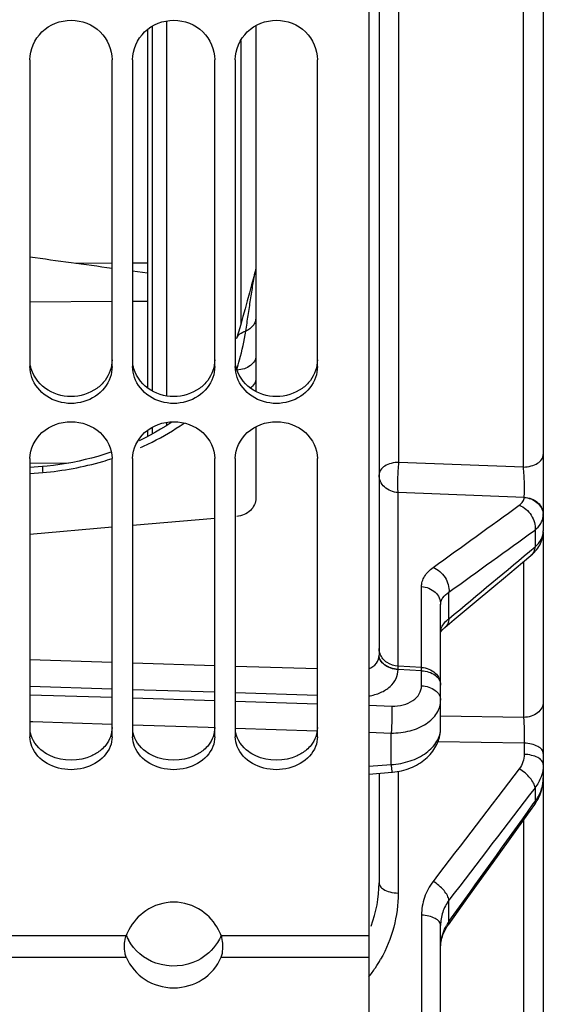
# Model space of a CAD drawing. Units: millimetres. Extents: x 0 to 594, y 0 to 420.
# Drawn here: x 122 to 134, y 223 to 247 of the extents above; entities that cross this region are included whole.
import ezdxf

# ---------------------------------------------------------------- set-up
doc = ezdxf.new("R2010")
doc.units = ezdxf.units.MM
doc.header["$LTSCALE"] = 32.67
doc.layers.get('0').update_dxf_attribs({"linetype": 'CONTINUOUS'})
for name, color, linetype in [('7_ALL_FEATURES', 7, 'CONTINUOUS'), ('AXES', 7, 'CONTINUOUS'), ('SOLIDES', 7, 'CONTINUOUS')]:
    doc.layers.add(name, color=color, linetype=linetype)

msp = doc.modelspace()

# ---------------------------------------------------------------- linework, layer by layer
at = {"color": 7, "linetype": 'CONTINUOUS'}
for p, q in [((130.093594, 318.747245), (130.093594, 221.992421)), ((124.701923, 247.069844), (124.701923, 238.342238)), ((121.843594, 246.335489), (121.843594, 238.865321)), ((123.843594, 238.865321), (123.843594, 246.335489)), ((124.343594, 246.335489), (124.343594, 238.865321)), ((126.343594, 238.865321), (126.343594, 246.335489)), ((126.843594, 246.335489), (126.843594, 238.865321)), ((128.843594, 238.865321), (128.843594, 246.335489)), ((124.701923, 237.305571), (124.701923, 237.154123)), ((121.843594, 236.626533), (121.843594, 229.843671)), ((123.843594, 229.843671), (123.843594, 236.626533)), ((124.343594, 236.626533), (124.343594, 229.843671)), ((126.343594, 229.843671), (126.343594, 236.626533)), ((126.843594, 236.626533), (126.843594, 229.843671)), ((128.843594, 229.843671), (128.843594, 236.626533))]:
    msp.add_line(p, q, dxfattribs=at)
at = {"color": 9, "linetype": 'CONTINUOUS'}
for p, q in [((124.820381, 247.151685), (124.820381, 238.26643)), ((122.948589, 241.383027), (123.843594, 241.387577)), ((124.343594, 241.390119), (124.701923, 241.391941)), ((123.843594, 240.444037), (121.843594, 240.430751)), ((124.701923, 240.449738), (124.343594, 240.447358)), ((124.820381, 237.381375), (124.820381, 237.21745)), ((122.792063, 236.512073), (121.843594, 236.50415)), ((111.500064, 225.005323), (124.187124, 225.005323)), ((126.500064, 225.005323), (130.093594, 225.005323)), ((111.50043, 224.474471), (124.186758, 224.474471)), ((126.50043, 224.474471), (130.093594, 224.474471))]:
    msp.add_line(p, q, dxfattribs=at)
at = {"color": 7, "linetype": 'CONTINUOUS'}
for centre, radius, start, end in [((125.41657, 224.518592), 1.322287, 151.8021446, 158.4016244), ((125.27077, 224.518649), 1.322125, 21.5985021, 28.1810569)]:
    msp.add_arc(centre, radius, start, end, dxfattribs=at)
at = {"color": 9, "linetype": 'CONTINUOUS'}
msp.add_arc((125.210774, 225.428956), 1.107847, 202.4819688, 208.8725933, dxfattribs=at)
at = {"color": 7, "linetype": 'CONTINUOUS'}
msp.add_ellipse((125.343594, 224.929177), major_axis=(1.25, 0), ratio=0.960250124, start_param=-2.753068437, end_param=-0.388524217, dxfattribs=at)
for points, knots in [([(121.843594, 246.335489), (121.843594, 246.582052), (122.070144, 247.100325), (122.843594, 247.396503), (123.617044, 247.100325), (123.843594, 246.582052), (123.843594, 246.335489)], [0, 0, 0, 0, 0.246399696, 0.5, 0.753600304, 1, 1, 1, 1]), ([(124.343594, 246.335489), (124.343594, 246.582052), (124.570144, 247.100325), (125.343594, 247.396503), (126.117044, 247.100325), (126.343594, 246.582052), (126.343594, 246.335489)], [0, 0, 0, 0, 0.246399696, 0.5, 0.753600304, 1, 1, 1, 1]), ([(126.843594, 246.335489), (126.843594, 246.582052), (127.070144, 247.100325), (127.843594, 247.396503), (128.617044, 247.100325), (128.843594, 246.582052), (128.843594, 246.335489)], [0, 0, 0, 0, 0.246399696, 0.5, 0.753600304, 1, 1, 1, 1]), ([(123.79775, 238.597491), (123.734077, 238.413751), (123.459972, 238.076551), (122.843594, 237.905583), (122.227216, 238.076551), (121.953111, 238.413751), (121.889437, 238.597491)], [0, 0, 0, 0, 0.242684705, 0.5, 0.757315295, 1, 1, 1, 1]), ([(126.29775, 238.597491), (126.234077, 238.413751), (125.959972, 238.076551), (125.343594, 237.905583), (124.727216, 238.076551), (124.453111, 238.413751), (124.389437, 238.597491)], [0, 0, 0, 0, 0.242684705, 0.5, 0.757315295, 1, 1, 1, 1]), ([(128.79775, 238.597491), (128.734077, 238.413751), (128.459972, 238.076551), (127.843594, 237.905583), (127.227216, 238.076551), (126.953111, 238.413751), (126.889437, 238.597491)], [0, 0, 0, 0, 0.242684705, 0.5, 0.757315295, 1, 1, 1, 1]), ([(121.843594, 236.626533), (121.843594, 236.857512), (122.089545, 237.35037), (122.843594, 237.602119), (123.597643, 237.35037), (123.843594, 236.857512), (123.843594, 236.626533)], [0, 0, 0, 0, 0.239472708, 0.5, 0.760527292, 1, 1, 1, 1]), ([(124.343594, 236.626533), (124.343594, 236.857512), (124.589545, 237.35037), (125.343594, 237.602119), (126.097643, 237.35037), (126.343594, 236.857512), (126.343594, 236.626533)], [0, 0, 0, 0, 0.239472708, 0.5, 0.760527292, 1, 1, 1, 1]), ([(126.843594, 236.626533), (126.843594, 236.857512), (127.089545, 237.35037), (127.843594, 237.602119), (128.597643, 237.35037), (128.843594, 236.857512), (128.843594, 236.626533)], [0, 0, 0, 0, 0.239472708, 0.5, 0.760527292, 1, 1, 1, 1]), ([(126.43617, 225.143035), (126.338937, 225.324486), (126.034042, 225.67317), (125.343871, 225.892015), (124.653568, 225.67346), (124.34851, 225.324842), (124.25121, 225.143396)], [0, 0, 0, 0, 0.232024342, 0.499973362, 0.767945331, 1, 1, 1, 1]), ([(124.170756, 224.953596), (124.173029, 224.96265), (124.177896, 224.980089), (124.183887, 224.997183), (124.187124, 225.005323)], [0, 0, 0, 0, 0.515884689, 1, 1, 1, 1]), ([(126.516432, 224.953596), (126.514159, 224.96265), (126.509292, 224.980089), (126.503301, 224.997183), (126.500064, 225.005323)], [0, 0, 0, 0, 0.515884803, 1, 1, 1, 1]), ([(124.186758, 224.474471), (124.172918, 224.506937), (124.137672, 224.665177), (124.140153, 224.831695), (124.170756, 224.953596)], [0, 0, 0, 0, 0.219241043, 1, 1, 1, 1]), ([(126.50043, 224.474471), (126.51427, 224.506937), (126.549516, 224.665177), (126.547035, 224.831695), (126.516432, 224.953596)], [0, 0, 0, 0, 0.219240976, 1, 1, 1, 1])]:
    msp.add_open_spline(points, degree=3, knots=knots, dxfattribs=at)
at = {"color": 3, "linetype": 'CONTINUOUS'}
for points in [[(122.218147, 238.328489), (122.036306, 238.457664), (121.894315, 238.671273), (121.855639, 238.890946)], [(123.843594, 239.027643), (123.843594, 238.851056), (123.777934, 238.667853), (123.672312, 238.526337)], [(124.718147, 238.328489), (124.536306, 238.457664), (124.394315, 238.671273), (124.355639, 238.890946)], [(126.343594, 239.027643), (126.343594, 238.851056), (126.277934, 238.667853), (126.172312, 238.526337)], [(127.218147, 238.328489), (127.036306, 238.457664), (126.894315, 238.671273), (126.855639, 238.890946)], [(128.843594, 239.027643), (128.843594, 238.851056), (128.777934, 238.667853), (128.672312, 238.526337)], [(123.672312, 238.526337), (123.615756, 238.450562), (123.546125, 238.383247), (123.469041, 238.328489)], [(126.172312, 238.526337), (126.115756, 238.450562), (126.046125, 238.383247), (125.969041, 238.328489)], [(128.672312, 238.526337), (128.615756, 238.450562), (128.546125, 238.383247), (128.469041, 238.328489)], [(123.469041, 238.328489), (123.290893, 238.201937), (122.843594, 238.062182), (122.396295, 238.201937), (122.218147, 238.328489)], [(125.969041, 238.328489), (125.790893, 238.201937), (125.343594, 238.062182), (124.896295, 238.201937), (124.718147, 238.328489)], [(128.469041, 238.328489), (128.290893, 238.201937), (127.843594, 238.062182), (127.396295, 238.201937), (127.218147, 238.328489)], [(123.346455, 229.378105), (123.041672, 229.238486), (122.645516, 229.238486), (122.340733, 229.378105)], [(123.578076, 229.524772), (123.508905, 229.465052), (123.429537, 229.416164), (123.346455, 229.378105)], [(125.846455, 229.378105), (125.541672, 229.238486), (125.145516, 229.238486), (124.840733, 229.378105)], [(126.078076, 229.524772), (126.008905, 229.465052), (125.929537, 229.416164), (125.846455, 229.378105)], [(128.346455, 229.378105), (128.041672, 229.238486), (127.645516, 229.238486), (127.340733, 229.378105)], [(128.578076, 229.524772), (128.508905, 229.465052), (128.429537, 229.416164), (128.346455, 229.378105)]]:
    msp.add_open_spline(points, degree=3, dxfattribs=at)
at = {"color": 7, "linetype": 'CONTINUOUS'}
for points in [[(121.889437, 238.597491), (121.85978, 238.683073), (121.843594, 238.774746), (121.843594, 238.865321)], [(123.843594, 238.865321), (123.843594, 238.774746), (123.827408, 238.683073), (123.79775, 238.597491)], [(124.389437, 238.597491), (124.35978, 238.683073), (124.343594, 238.774746), (124.343594, 238.865321)], [(126.343594, 238.865321), (126.343594, 238.774746), (126.327408, 238.683073), (126.29775, 238.597491)], [(126.889437, 238.597491), (126.85978, 238.683073), (126.843594, 238.774746), (126.843594, 238.865321)], [(128.843594, 238.865321), (128.843594, 238.774746), (128.827408, 238.683073), (128.79775, 238.597491)], [(121.889437, 229.60499), (121.860058, 229.68049), (121.843594, 229.762656), (121.843594, 229.843671)], [(123.843594, 229.843671), (123.843594, 229.762656), (123.82713, 229.68049), (123.79775, 229.60499)], [(124.389437, 229.60499), (124.360058, 229.68049), (124.343594, 229.762656), (124.343594, 229.843671)], [(126.343594, 229.843671), (126.343594, 229.762656), (126.32713, 229.68049), (126.29775, 229.60499)], [(126.889437, 229.60499), (126.860058, 229.68049), (126.843594, 229.762656), (126.843594, 229.843671)], [(128.843594, 229.843671), (128.843594, 229.762656), (128.82713, 229.68049), (128.79775, 229.60499)], [(123.79775, 229.60499), (123.663796, 229.260749), (122.843594, 228.822115), (122.023392, 229.260749), (121.889437, 229.60499)], [(126.29775, 229.60499), (126.163796, 229.260749), (125.343594, 228.822115), (124.523392, 229.260749), (124.389437, 229.60499)], [(128.79775, 229.60499), (128.663796, 229.260749), (127.843594, 228.822115), (127.023392, 229.260749), (126.889437, 229.60499)]]:
    msp.add_open_spline(points, degree=3, dxfattribs=at)
at = {"color": 3, "linetype": 'CONTINUOUS'}
for points, knots in [([(123.843594, 230.066676), (123.843594, 229.916373), (123.761487, 229.7072), (123.61915, 229.560233), (123.578076, 229.524772)], [0, 0, 0, 0, 0.734737799, 1, 1, 1, 1]), ([(126.343594, 230.066676), (126.343594, 229.916373), (126.261487, 229.7072), (126.11915, 229.560233), (126.078076, 229.524772)], [0, 0, 0, 0, 0.734737799, 1, 1, 1, 1]), ([(128.843594, 230.066676), (128.843594, 229.916373), (128.761487, 229.7072), (128.61915, 229.560233), (128.578076, 229.524772)], [0, 0, 0, 0, 0.734737799, 1, 1, 1, 1]), ([(122.340733, 229.378105), (122.277988, 229.406848), (122.057145, 229.531583), (121.891466, 229.763477), (121.855639, 229.944814)], [0, 0, 0, 0, 0.271866801, 1, 1, 1, 1]), ([(124.840733, 229.378105), (124.777988, 229.406848), (124.557145, 229.531583), (124.391466, 229.763477), (124.355639, 229.944814)], [0, 0, 0, 0, 0.271866801, 1, 1, 1, 1]), ([(127.340733, 229.378105), (127.277988, 229.406848), (127.057145, 229.531583), (126.891466, 229.763477), (126.855639, 229.944814)], [0, 0, 0, 0, 0.271866801, 1, 1, 1, 1])]:
    msp.add_open_spline(points, degree=3, knots=knots, dxfattribs=at)
at = {"color": 9, "linetype": 'CONTINUOUS'}
for points, knots in [([(126.500064, 225.005323), (126.475207, 224.945245), (126.344944, 224.695756), (126.122799, 224.4959), (125.931042, 224.397115)], [0, 0, 0, 0, 0.23160613, 1, 1, 1, 1]), ([(125.931042, 224.397115), (125.627285, 224.240633), (124.91109, 224.188677), (124.381137, 224.63911), (124.240638, 224.894017)], [0, 0, 0, 0, 0.54000808, 1, 1, 1, 1])]:
    msp.add_open_spline(points, degree=3, knots=knots, dxfattribs=at)
at = {"layer": '7_ALL_FEATURES', "color": 7, "linetype": 'CONTINUOUS'}
for p, q in [((125.179764, 238.147691), (125.179764, 247.279989)), ((124.343692, 241.195579), (124.70196, 241.148778)), ((125.179764, 237.432069), (125.179764, 237.500266))]:
    msp.add_line(p, q, dxfattribs=at)
msp.add_arc((162.825531, 534.026143), 295.348294, 262.02403251, 262.41562504, dxfattribs=at)
at = {"layer": 'AXES', "color": 7, "linetype": 'CONTINUOUS'}
for p, q in [((130.343594, 294.15908), (130.343594, 231.835199)), ((134.343594, 291.137632), (134.343594, 234.856648)), ((127.343594, 247.166546), (127.343594, 238.252836)), ((127.343594, 237.395142), (127.343594, 235.6603)), ((122.146804, 236.42621), (121.843594, 236.400057)), ((126.343597, 235.162632), (124.343595, 234.989402)), ((123.843597, 234.946149), (121.843595, 234.773353)), ((134.343594, 234.838408), (134.343594, 220.119667)), ((133.837104, 234.087142), (134.04321, 234.259363)), ((131.843594, 230.052472), (131.843594, 233.069526)), ((130.093594, 228.935594), (130.659575, 228.98075)), ((130.343594, 228.95554), (130.343594, 226.285924)), ((134.342968, 228.804524), (134.343218, 228.812786)), ((133.922735, 227.898707), (134.133878, 228.1932)), ((133.227239, 226.929426), (133.922735, 227.898707)), ((132.505713, 225.924774), (133.227239, 226.929426)), ((132.031901, 225.265509), (132.505713, 225.924774)), ((131.843594, 220.935017), (131.843594, 225.24935))]:
    msp.add_line(p, q, dxfattribs=at)
at = {"layer": 'AXES', "color": 9, "linetype": 'CONTINUOUS'}
for p, q in [((133.861044, 236.414753), (133.861044, 289.579526)), ((130.826144, 236.52878), (130.826144, 289.465499)), ((133.861044, 236.414753), (130.826144, 236.52878)), ((121.843595, 236.253882), (122.15493, 236.280755)), ((130.808716, 231.565398), (130.808716, 235.792655)), ((133.878272, 235.675252), (130.808716, 235.792655)), ((134.141932, 234.880569), (134.141932, 234.469185)), ((133.861044, 234.107146), (133.861044, 230.314603)), ((131.378472, 231.533519), (131.378472, 233.501486)), ((132.045262, 232.719759), (132.045262, 233.366807)), ((121.843594, 231.725936), (123.843595, 231.662197)), ((124.343596, 231.646297), (126.343597, 231.582841)), ((126.843597, 231.567013), (128.843596, 231.503841)), ((131.378472, 231.533519), (130.808716, 231.565398)), ((131.378472, 231.454253), (130.808716, 231.486138)), ((130.808716, 231.482502), (130.808716, 231.486138)), ((131.378472, 231.086586), (131.378472, 231.454253)), ((121.843594, 231.080176), (123.843595, 231.015458)), ((124.343595, 230.999314), (126.343596, 230.93488)), ((121.843594, 230.868034), (123.843594, 230.805105)), ((124.343595, 230.789408), (126.343595, 230.726765)), ((126.843596, 230.918806), (128.843596, 230.854656)), ((126.843596, 230.71114), (128.843596, 230.648783)), ((130.093595, 230.609927), (130.654647, 230.592517)), ((133.861044, 230.314603), (131.843823, 230.346148)), ((121.84833, 230.214436), (121.915251, 230.212294)), ((121.915251, 230.212294), (123.843594, 230.15069)), ((124.343595, 230.134751), (126.182863, 230.076242)), ((126.182863, 230.076242), (126.343597, 230.071139)), ((126.843597, 230.055271), (128.835737, 229.992194)), ((130.093596, 229.952483), (130.637218, 229.935349)), ((130.637218, 229.167617), (130.637218, 229.935349)), ((133.878472, 229.688169), (131.780037, 229.721986)), ((133.878472, 229.688169), (133.878472, 229.415468)), ((130.093596, 229.123917), (130.637218, 229.167617)), ((130.808716, 229.000169), (130.808716, 226.036511)), ((134.343259, 228.817004), (134.34322, 228.812814)), ((134.141932, 228.603061), (134.141932, 228.265954)), ((134.099799, 228.207142), (134.141932, 228.265954)), ((133.861044, 227.812704), (133.861044, 219.619972)), ((132.045261, 225.343368), (132.045262, 225.861667)), ((131.378472, 225.49875), (131.378472, 222.201654))]:
    msp.add_line(p, q, dxfattribs=at)
at = {"layer": 'AXES', "color": 7, "linetype": 'CONTINUOUS'}
for points in [[(127.343594, 241.295656), (127.343239, 241.277132), (127.342197, 241.25863), (127.34047, 241.240176), (127.33806, 241.221797), (127.334969, 241.203517), (127.331201, 241.185354), (127.326711, 241.167152)], [(127.326707, 241.167139), (127.29402, 241.044925), (127.241417, 240.849715), (127.188612, 240.655551), (127.13561, 240.462444), (127.082418, 240.270402), (127.029039, 240.079435), (126.975479, 239.889551), (126.921744, 239.700761), (126.876438, 239.542905)], [(125.298896, 237.511613), (125.270497, 237.491807), (125.149303, 237.412014), (125.025026, 237.334794), (124.897803, 237.260226), (124.767748, 237.188371), (124.635, 237.119304), (124.499709, 237.053095)], [(123.825934, 236.779556), (123.789802, 236.766914), (123.642166, 236.719032)], [(123.642166, 236.719032), (123.492985, 236.674373), (123.342418, 236.63298), (123.19063, 236.59489), (123.03776, 236.56013), (122.883973, 236.528732), (122.72943, 236.50072), (122.57425, 236.476109), (122.418583, 236.454917), (122.262626, 236.437161), (122.146804, 236.42621)], [(134.043308, 234.259445), (134.053461, 234.268045), (134.090398, 234.301381), (134.12453, 234.335481), (134.155875, 234.370207), (134.184549, 234.405519), (134.210705, 234.441457), (134.234367, 234.477918), (134.255577, 234.514818), (134.274452, 234.552224), (134.29099, 234.59002), (134.305215, 234.628119), (134.317207, 234.666632), (134.326955, 234.70545), (134.334457, 234.744471), (134.339741, 234.783804), (134.342786, 234.82341), (134.343593, 234.856648)], [(133.141458, 233.50599), (133.376216, 233.702089), (133.837104, 234.087142)], [(131.943275, 232.505424), (132.173655, 232.69778), (132.419921, 232.903404), (132.66331, 233.106648), (133.141458, 233.50599)], [(131.843594, 232.388049), (131.843881, 232.388862), (131.845606, 232.392954), (131.848455, 232.398741), (131.852615, 232.406133), (131.85829, 232.415084)], [(131.85829, 232.415084), (131.865589, 232.425428), (131.874491, 232.436876)], [(131.874491, 232.436876), (131.885068, 232.449319), (131.89735, 232.462624), (131.911181, 232.476495), (131.926482, 232.490777), (131.943275, 232.505424)], [(130.659576, 228.980751), (130.674426, 228.982009), (130.729053, 228.987866), (130.783741, 228.995686), (130.838484, 229.005513), (130.893121, 229.017361), (130.947326, 229.031194), (131.001024, 229.047018), (131.054131, 229.064837), (131.106331, 229.084571), (131.157553, 229.106202), (131.20772, 229.129721), (131.256545, 229.155), (131.303963, 229.182006), (131.349915, 229.21071), (131.394159, 229.240955), (131.43662, 229.27267), (131.477281, 229.305829), (131.516007, 229.340303), (131.552743, 229.376014), (131.587471, 229.412922), (131.620129, 229.450938), (131.650685, 229.489996), (131.6791, 229.530028), (131.705319, 229.57092), (131.729311, 229.612588), (131.751054, 229.654952), (131.770513, 229.697893), (131.787674, 229.741307), (131.80253, 229.785107), (131.815075, 229.829175), (131.825317, 229.873413), (131.833267, 229.917717), (131.838939, 229.96195), (131.842365, 230.005994), (131.843593, 230.052395)], [(134.34322, 228.812814), (134.343356, 228.818579), (134.343474, 228.825157), (134.343551, 228.831663), (134.343589, 228.838108)], [(134.189702, 228.280009), (134.214531, 228.32484), (134.237255, 228.37051), (134.257841, 228.416932), (134.276261, 228.464022), (134.292491, 228.51169), (134.306508, 228.559839), (134.318293, 228.608371), (134.327836, 228.6572), (134.335131, 228.706231), (134.340174, 228.755373), (134.342968, 228.804524)], [(134.133878, 228.1932), (134.162802, 228.2361), (134.189702, 228.280009)], [(131.843595, 224.711208), (131.843744, 224.727113), (131.845623, 224.769756), (131.849633, 224.812249), (131.855733, 224.854511), (131.863886, 224.896492), (131.87406, 224.938166), (131.886215, 224.979469), (131.900308, 225.020327), (131.916299, 225.060693), (131.93414, 225.100499), (131.953779, 225.139678), (131.975168, 225.178179), (131.998253, 225.215943), (132.022968, 225.2529), (132.031903, 225.265512)]]:
    msp.add_lwpolyline(points, dxfattribs=at)
at = {"layer": 'AXES', "color": 9, "linetype": 'CONTINUOUS'}
for centre, radius, start, end in [((121.500449, 243.870684), 7.618095, 274.9284346, 286.1212874), ((121.569769, 243.60651), 7.345064, 286.1740154, 288.0353761), ((133.832344, 235.68358), 0.046676, 349.7231385, 355.2095138), ((133.964585, 235.237432), 0.378681, 2.2281994, 7.1020169), ((133.957889, 235.25208), 0.385706, 353.810283, 357.6108853), ((133.967954, 235.237589), 0.375309, 359.7577331, 2.2242407), ((133.955245, 235.252118), 0.388349, 357.6216099, 0.0082729), ((132.110947, 232.393478), 0.267353, 172.1397298, 179.9584281), ((130.7351, 232.001245), 0.392013, 198.2405204, 201.8116877), ((133.467352, 228.841217), 0.876242, 358.1430394, 358.4165441), ((133.468393, 228.841213), 0.875201, 358.414932, 359.731289), ((133.481073, 228.841108), 0.862521, 359.7343003, 359.9992543), ((133.463685, 228.841358), 0.879911, 355.9010708, 358.1416109), ((127.382056, 226.284299), 2.961539, 339.1710863, 0.0310066), ((133.052836, 224.655199), 1.220158, 145.6670672, 151.0303948), ((127.431827, 226.094043), 3.390592, 326.4004063, 330.4964379), ((127.373857, 226.13284), 3.460346, 321.8203728, 326.3965028)]:
    msp.add_arc(centre, radius, start, end, dxfattribs=at)
for points, knots in [([(127.100245, 239.724739), (127.119646, 239.853118), (127.158129, 240.108193), (127.206069, 240.42532), (127.244111, 240.674442), (127.27208, 240.853943), (127.294807, 240.997245), (127.31302, 241.100488), (127.321314, 241.146917), (127.326708, 241.167144)], [0, 0, 0, 0, 0.266755215, 0.529992516, 0.658958619, 0.784511407, 0.90325905, 0.956990756, 1, 1, 1, 1]), ([(127.343594, 240.044994), (127.343594, 240.012787), (127.331724, 239.946303), (127.262079, 239.821755), (127.168528, 239.755221), (127.100245, 239.72474)], [0, 0, 0, 0, 0.228836666, 0.468693226, 1, 1, 1, 1]), ([(126.876441, 239.542915), (126.889034, 239.586618), (126.952431, 239.67261), (127.047773, 239.711751), (127.100245, 239.724739)], [0, 0, 0, 0, 0.456932169, 1, 1, 1, 1]), ([(126.882354, 238.789404), (126.905467, 238.867639), (126.993215, 239.175591), (127.063246, 239.488954), (127.100245, 239.724739)], [0, 0, 0, 0, 0.254730855, 1, 1, 1, 1]), ([(127.343594, 239.121139), (127.343594, 239.077767), (127.316415, 238.984681), (127.211244, 238.875493), (127.061485, 238.801419), (126.945857, 238.780178), (126.885514, 238.776666)], [0, 0, 0, 0, 0.208500417, 0.442431776, 0.709430845, 1, 1, 1, 1]), ([(127.343594, 238.578096), (127.343594, 238.533271), (127.316124, 238.437443), (127.248554, 238.36666), (127.208691, 238.336535)], [0, 0, 0, 0, 0.472886349, 1, 1, 1, 1]), ([(124.538502, 236.889292), (124.632949, 236.93148), (124.998444, 237.104784), (125.348194, 237.311812), (125.594618, 237.484722)], [0, 0, 0, 0, 0.255740416, 1, 1, 1, 1]), ([(130.826144, 236.52878), (130.763577, 236.52745), (130.644064, 236.5115), (130.48773, 236.448338), (130.37503, 236.352474), (130.343594, 236.264508), (130.343594, 236.224613)], [0, 0, 0, 0, 0.302923464, 0.577068453, 0.806890534, 1, 1, 1, 1]), ([(130.808716, 235.792655), (130.80457, 235.839793), (130.801516, 235.951664), (130.803774, 236.197224), (130.813568, 236.39553), (130.826144, 236.52878)], [0, 0, 0, 0, 0.192652806, 0.45509197, 1, 1, 1, 1]), ([(133.861044, 236.414756), (133.923619, 236.416095), (134.0432, 236.432169), (134.19961, 236.495811), (134.312281, 236.592444), (134.343594, 236.680839), (134.343594, 236.720979)], [0, 0, 0, 0, 0.302287415, 0.576104777, 0.806139542, 1, 1, 1, 1]), ([(122.146804, 236.426209), (122.145984, 236.42614), (122.146983, 236.421199), (122.145988, 236.415659), (122.147073, 236.402917), (122.147662, 236.386949), (122.149016, 236.366036), (122.151321, 236.330252), (122.153415, 236.301315), (122.15493, 236.280755)], [0, 0, 0, 0, 0.016941025, 0.066217227, 0.14763457, 0.26044488, 0.40356906, 0.575686026, 1, 1, 1, 1]), ([(133.878857, 235.679682), (133.882874, 235.727266), (133.885817, 235.839736), (133.883352, 236.084945), (133.873548, 236.282456), (133.861044, 236.414753)], [0, 0, 0, 0, 0.194698477, 0.458204495, 1, 1, 1, 1]), ([(130.808716, 235.792655), (130.74716, 235.796383), (130.626498, 235.82331), (130.472877, 235.919057), (130.368593, 236.058656), (130.343594, 236.170457), (130.343594, 236.224613)], [0, 0, 0, 0, 0.266314113, 0.522812966, 0.766127954, 1, 1, 1, 1]), ([(133.757475, 235.483873), (133.791351, 235.508418), (133.849329, 235.562828), (133.876643, 235.639695), (133.878272, 235.675252)], [0, 0, 0, 0, 0.540284712, 1, 1, 1, 1]), ([(133.878272, 235.675252), (133.989797, 235.667219), (134.157768, 235.603831), (134.299468, 235.436259), (134.334073, 235.334737), (134.340361, 235.284251)], [0, 0, 0, 0, 0.518031299, 0.764292303, 1, 1, 1, 1]), ([(133.878857, 235.679682), (133.940348, 235.675956), (134.060734, 235.649322), (134.214181, 235.554697), (134.318516, 235.416618), (134.343592, 235.305787), (134.343592, 235.25219)], [0, 0, 0, 0, 0.267467524, 0.524441873, 0.767293937, 1, 1, 1, 1]), ([(133.757475, 235.483873), (133.875934, 235.438791), (134.076947, 235.262167), (134.155123, 235.003262), (134.141932, 234.880569)], [0, 0, 0, 0, 0.506692376, 1, 1, 1, 1]), ([(134.141932, 234.880569), (134.195822, 234.924833), (134.287657, 235.022057), (134.334743, 235.149595), (134.341346, 235.210493)], [0, 0, 0, 0, 0.532378415, 1, 1, 1, 1]), ([(134.141932, 234.469185), (134.201615, 234.522548), (134.301361, 234.637941), (134.343592, 234.787921), (134.343594, 234.856852)], [0, 0, 0, 0, 0.537349042, 1, 1, 1, 1]), ([(134.141931, 234.469186), (134.139111, 234.42821), (134.121309, 234.349262), (134.072309, 234.283707), (134.043307, 234.259446)], [0, 0, 0, 0, 0.520672289, 1, 1, 1, 1]), ([(131.378472, 233.501486), (131.378473, 233.543905), (131.391228, 233.631069), (131.470092, 233.803556), (131.578877, 233.907984), (131.660799, 233.967164)], [0, 0, 0, 0, 0.225979343, 0.461603838, 1, 1, 1, 1]), ([(131.660799, 233.967164), (131.77865, 233.922212), (131.978821, 233.746463), (132.057485, 233.489198), (132.045256, 233.366803)], [0, 0, 0, 0, 0.506279164, 1, 1, 1, 1]), ([(131.378472, 233.501486), (131.440028, 233.497759), (131.56069, 233.470831), (131.714311, 233.375084), (131.818595, 233.235485), (131.843594, 233.123684), (131.843594, 233.069528)], [0, 0, 0, 0, 0.266314869, 0.522813487, 0.766128203, 1, 1, 1, 1]), ([(131.843594, 233.069528), (131.843594, 233.097128), (131.85278, 233.154095), (131.910277, 233.266216), (131.987786, 233.330679), (132.045262, 233.366806)], [0, 0, 0, 0, 0.221796016, 0.454455487, 1, 1, 1, 1]), ([(131.846106, 232.430041), (131.849575, 232.455267), (131.88269, 232.57108), (131.971471, 232.662316), (132.045262, 232.719759)], [0, 0, 0, 0, 0.214021498, 1, 1, 1, 1]), ([(132.045256, 232.719754), (132.042608, 232.678388), (132.024989, 232.598657), (131.975613, 232.53244), (131.946355, 232.508012)], [0, 0, 0, 0, 0.520960277, 1, 1, 1, 1]), ([(130.093652, 231.501238), (130.165043, 231.527597), (130.294752, 231.614862), (130.343593, 231.765193), (130.343594, 231.835199)], [0, 0, 0, 0, 0.520858325, 1, 1, 1, 1]), ([(130.808716, 231.482502), (130.747632, 231.485522), (130.630172, 231.506553), (130.477913, 231.582278), (130.371042, 231.694805), (130.343594, 231.790472), (130.343594, 231.835194)], [0, 0, 0, 0, 0.288222305, 0.554392889, 0.789237159, 1, 1, 1, 1]), ([(130.808716, 231.486134), (130.748035, 231.489135), (130.631302, 231.509936), (130.479723, 231.584773), (130.372747, 231.695954), (130.344268, 231.790715), (130.34362, 231.835203)], [0, 0, 0, 0, 0.287917962, 0.554059091, 0.789146424, 1, 1, 1, 1]), ([(130.808716, 231.5654), (130.714491, 231.571106), (130.531523, 231.626938), (130.403723, 231.774187), (130.371151, 231.855589)], [0, 0, 0, 0, 0.518455174, 1, 1, 1, 1]), ([(130.0936, 230.837635), (130.1925, 230.853026), (130.378761, 230.904565), (130.614153, 231.049076), (130.77167, 231.248081), (130.808713, 231.406857), (130.808716, 231.482502)], [0, 0, 0, 0, 0.287992993, 0.548993549, 0.782346196, 1, 1, 1, 1]), ([(130.808716, 231.486138), (130.808619, 231.493578), (130.808352, 231.519997), (130.808367, 231.546422), (130.808716, 231.565398)], [0, 0, 0, 0, 0.281631377, 1, 1, 1, 1]), ([(131.378472, 231.454253), (131.378569, 231.461686), (131.378836, 231.488107), (131.37882, 231.514533), (131.378472, 231.533519)], [0, 0, 0, 0, 0.281327499, 1, 1, 1, 1]), ([(131.378472, 231.533519), (131.440028, 231.529791), (131.56069, 231.502864), (131.714311, 231.407117), (131.818595, 231.267518), (131.843594, 231.155717), (131.843594, 231.101561)], [0, 0, 0, 0, 0.266314865, 0.522813485, 0.766128202, 1, 1, 1, 1]), ([(131.378472, 231.454253), (131.439556, 231.451233), (131.557016, 231.430202), (131.709275, 231.354477), (131.816146, 231.24195), (131.843594, 231.146283), (131.843594, 231.101561)], [0, 0, 0, 0, 0.288222303, 0.554392887, 0.789237159, 1, 1, 1, 1]), ([(130.654647, 230.592517), (130.748263, 230.589615), (130.929445, 230.607796), (131.167936, 230.708179), (131.33661, 230.873381), (131.378468, 231.018617), (131.378472, 231.086586)], [0, 0, 0, 0, 0.290605445, 0.556374922, 0.789110005, 1, 1, 1, 1]), ([(131.378472, 231.086586), (131.439556, 231.083566), (131.557016, 231.062535), (131.709275, 230.98681), (131.816146, 230.874282), (131.843594, 230.778616), (131.843594, 230.733894)], [0, 0, 0, 0, 0.288222305, 0.554392889, 0.789237159, 1, 1, 1, 1]), ([(130.637218, 229.935349), (130.793372, 229.933727), (131.093917, 229.968127), (131.488716, 230.130406), (131.730518, 230.35755), (131.827623, 230.570666), (131.843592, 230.680315), (131.843594, 230.733894)], [0, 0, 0, 0, 0.294683336, 0.56308807, 0.794251867, 0.898893764, 1, 1, 1, 1]), ([(130.654647, 230.592517), (130.658557, 230.485706), (130.65627, 230.266364), (130.646501, 230.047288), (130.637218, 229.93535)], [0, 0, 0, 0, 0.487589661, 1, 1, 1, 1]), ([(134.343594, 230.6911), (134.343594, 230.642519), (134.315608, 230.539604), (134.204644, 230.417417), (134.04607, 230.336754), (133.923925, 230.316259), (133.861044, 230.314605)], [0, 0, 0, 0, 0.217414008, 0.454868082, 0.718491989, 1, 1, 1, 1]), ([(133.861044, 230.314603), (133.870563, 230.2169), (133.879608, 230.007941), (133.881256, 229.798932), (133.878472, 229.688169)], [0, 0, 0, 0, 0.469772874, 1, 1, 1, 1]), ([(130.637218, 229.167617), (130.794804, 229.176595), (131.097647, 229.232586), (131.490312, 229.422843), (131.729715, 229.665154), (131.827199, 229.885708), (131.843593, 229.997954), (131.843594, 230.052472)], [0, 0, 0, 0, 0.290915137, 0.560009491, 0.794132259, 0.899519891, 1, 1, 1, 1]), ([(134.343594, 229.438768), (134.343594, 229.471437), (134.310122, 229.545827), (134.201998, 229.620395), (134.053178, 229.67196), (133.939079, 229.68604), (133.878472, 229.688159)], [0, 0, 0, 0, 0.172808382, 0.396728082, 0.679215516, 1, 1, 1, 1]), ([(133.878472, 229.415468), (133.87847, 229.352843), (133.857545, 229.225707), (133.796105, 229.112567), (133.757475, 229.062055)], [0, 0, 0, 0, 0.496176554, 1, 1, 1, 1]), ([(134.343594, 229.166077), (134.343594, 229.198747), (134.310122, 229.273136), (134.201998, 229.347705), (134.053178, 229.399269), (133.939079, 229.413349), (133.878472, 229.415468)], [0, 0, 0, 0, 0.172808369, 0.39672807, 0.67921551, 1, 1, 1, 1]), ([(130.637218, 229.167618), (130.639715, 229.141368), (130.643326, 229.104327), (130.648244, 229.058468), (130.651224, 229.031445), (130.65404, 229.01077), (130.655799, 228.994221), (130.658178, 228.987117), (130.658474, 228.980662), (130.659575, 228.980752)], [0, 0, 0, 0, 0.419924452, 0.592021972, 0.735915719, 0.849813914, 0.932299421, 0.98240454, 1, 1, 1, 1]), ([(134.141932, 228.603061), (134.138055, 228.642025), (134.105782, 228.727685), (133.987396, 228.894983), (133.856581, 229.002952), (133.757475, 229.062055)], [0, 0, 0, 0, 0.191524302, 0.435586458, 1, 1, 1, 1]), ([(134.343594, 229.166077), (134.343592, 229.066339), (134.307906, 228.862574), (134.205674, 228.683319), (134.141932, 228.603061)], [0, 0, 0, 0, 0.493196105, 1, 1, 1, 1]), ([(134.141932, 228.265954), (134.198992, 228.341064), (134.292441, 228.504121), (134.334848, 228.687764), (134.341346, 228.778463)], [0, 0, 0, 0, 0.509160149, 1, 1, 1, 1]), ([(134.141931, 228.265954), (134.143316, 228.25827), (134.146574, 228.231301), (134.140303, 228.202108), (134.128945, 228.18627)], [0, 0, 0, 0, 0.286047367, 1, 1, 1, 1]), ([(130.343594, 226.285902), (130.343594, 226.257114), (130.368654, 226.192328), (130.420417, 226.150504), (130.450785, 226.131224)], [0, 0, 0, 0, 0.444539429, 1, 1, 1, 1]), ([(131.660799, 226.32211), (131.570722, 226.204452), (131.427377, 225.940921), (131.378475, 225.644673), (131.378472, 225.49875)], [0, 0, 0, 0, 0.50383766, 1, 1, 1, 1]), ([(132.045256, 225.86166), (132.04163, 225.900647), (132.009613, 225.986549), (131.891277, 226.154412), (131.760176, 226.262788), (131.660799, 226.32211)], [0, 0, 0, 0, 0.191118326, 0.43509245, 1, 1, 1, 1]), ([(130.808716, 226.036511), (130.808712, 225.757316), (130.736529, 225.194299), (130.521269, 224.669124), (130.382744, 224.424252)], [0, 0, 0, 0, 0.498087555, 1, 1, 1, 1]), ([(130.450785, 226.131224), (130.499244, 226.100458), (130.617645, 226.055379), (130.74175, 226.038852), (130.808716, 226.036511)], [0, 0, 0, 0, 0.461390248, 1, 1, 1, 1]), ([(132.045262, 225.861668), (131.980321, 225.773859), (131.877878, 225.576981), (131.843595, 225.357811), (131.843594, 225.249359)], [0, 0, 0, 0, 0.501749694, 1, 1, 1, 1]), ([(131.843594, 225.249359), (131.843594, 225.282028), (131.810122, 225.356418), (131.701998, 225.430986), (131.553178, 225.482551), (131.439079, 225.496631), (131.378472, 225.49875)], [0, 0, 0, 0, 0.172808382, 0.396728082, 0.679215516, 1, 1, 1, 1]), ([(131.843796, 224.731722), (131.844668, 224.775896), (131.8595, 224.954421), (131.92015, 225.12833), (131.985348, 225.246177)], [0, 0, 0, 0, 0.247020804, 1, 1, 1, 1]), ([(132.045256, 225.343361), (132.046524, 225.335855), (132.049421, 225.309437), (132.043044, 225.281008), (132.031902, 225.265512)], [0, 0, 0, 0, 0.285123399, 1, 1, 1, 1])]:
    msp.add_open_spline(points, degree=3, knots=knots, dxfattribs=at)
at = {"layer": 'AXES', "color": 7, "linetype": 'CONTINUOUS'}
msp.add_open_spline([(127.343594, 235.6603), (127.343594, 235.605464), (127.319121, 235.492164), (127.216699, 235.348069), (127.063409, 235.245687), (126.941159, 235.214459), (126.878472, 235.209021)], degree=3, knots=[0, 0, 0, 0, 0.232784294, 0.475881982, 0.732893641, 1, 1, 1, 1], dxfattribs=at)
at = {"layer": 'AXES', "color": 9, "linetype": 'CONTINUOUS'}
for points in [[(131.660799, 233.967164), (132.36003, 234.472264), (133.058948, 234.9778), (133.757475, 235.483873)], [(132.045262, 233.366807), (132.744462, 233.870965), (133.443375, 234.375521), (134.141932, 234.880569)], [(134.343594, 234.804987), (134.343594, 234.783297), (134.340223, 234.761394), (134.333923, 234.740639)], [(132.045262, 232.719759), (132.744264, 233.302767), (133.443162, 233.885899), (134.141932, 234.469185)], [(130.362785, 231.878542), (130.350231, 231.916646), (130.343594, 231.957239), (130.343594, 231.997358)], [(133.757475, 229.062055), (133.058822, 228.148557), (132.359913, 227.235255), (131.660799, 226.32211)], [(134.141932, 228.603061), (133.443299, 227.689067), (132.744391, 226.775282), (132.045262, 225.861667)], [(132.045261, 225.343368), (132.730697, 226.297536), (133.415586, 227.252098), (134.099799, 228.207142)]]:
    msp.add_open_spline(points, degree=3, dxfattribs=at)
at = {"layer": 'SOLIDES', "color": 9, "linetype": 'CONTINUOUS'}
msp.add_line((126.975146, 246.803435), (126.975146, 239.888379), dxfattribs=at)

doc.saveas('drawing.dxf')
